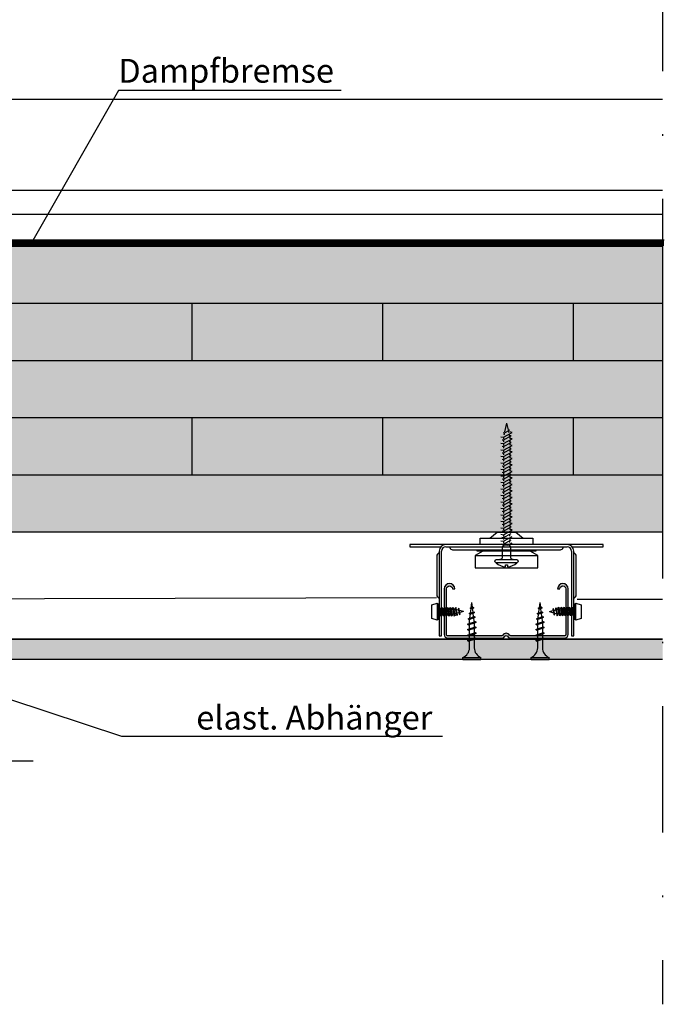
# Model space of a CAD drawing. Units: metres. Extents: x -2473 to 3918, y -3208 to 1085.
# Drawn here: x 216 to 257, y -1615 to -1553 of the extents above; entities that cross this region are included whole.
import ezdxf

# ---------------------------------------------------------------- set-up
doc = ezdxf.new("R2010")
doc.units = ezdxf.units.M
doc.header["$LTSCALE"] = 0.0125
doc.linetypes.add('Strichpunkt', pattern=[25.4, 12.7, -6.35, 0, -6.35])
doc.linetypes.add('Verdeckt', pattern=[9.524999999999999, 6.35, -3.175])
for name, color, linetype in [('Achse', 255, 'Strichpunkt'), ('Besch_Details', 7, 'Continuous'), ('Folie_Diff_Schutz', 10, 'Continuous'), ('GK_Platte', 7, 'Continuous'), ('GK_Schraffur', 7, 'Continuous'), ('KLH', 7, 'Continuous'), ('KLH_Schraff', 31, 'Continuous'), ('Profile_Trockenbau', 4, 'Continuous'), ('Wärmedämmung_hart', 7, 'Continuous'), ('Wärmedämmung_hart_Schraff', 8, 'Continuous'), ('Wärmedämmung_weich_Schraff', 8, 'Continuous')]:
    doc.layers.add(name, color=color, linetype=linetype)
doc.styles.get("Standard").update_dxf_attribs({"font": 'arial.ttf'})
doc.linetypes.add('ISOLATION', pattern='A,0.0001,-0.1,[134,ltypeshp.shx,S=0.1,R=0,X=-0.1,Y=0],-0.2,[134,ltypeshp.shx,S=0.1,R=180,X=0.1,Y=0],-0.1', length=0.4001)
doc.linetypes.add('ZICKZACK', pattern='A,0.0001,-0.2,[131,ltypeshp.shx,S=0.2,R=0,X=-0.2,Y=0],-0.4,[131,ltypeshp.shx,S=0.2,R=180,X=0.2,Y=0],-0.2', length=0.8001)

# ---------------------------------------------------------------- blocks, each defined once
blk = doc.blocks.new('Direktabhänger jusrierbar V')
at = {"layer": 'Profile_Trockenbau'}
h = blk.add_hatch(color=13, dxfattribs=at)
h.dxf.hatch_style = 1
edge = h.paths.add_edge_path()
edge.add_arc((36.66116190966413, -36.92994309065467), 1.929999999999986, 0, 180, ccw=False)
edge.add_line((38.59116190966412, -36.92994309065467), (38.59116190966385, -66.6186930906546))
edge.add_arc((37.68491190966386, -66.61869309065466), 0.9062499999999929, -90.00000000000222, 3.581135388230905e-12, ccw=False)
edge.add_line((37.68491190966382, -67.52494309065466), (2.758761345078241, -67.5249430906547))
edge.add_arc((2.758761345078229, -66.61869309065472), 0.9062499999999858, 210.0000000000003, 270.0000000000007, ccw=False)
edge.add_arc((-0.1965503453361619, -68.3249430906547), 2.506249999999996, 29.99999999999961, 150.0000000000004)
edge.add_arc((-3.151862035750592, -66.61869309065473), 0.9062500000000177, 270.000000000001, 330.00000000000165, ccw=False)
edge.add_line((-3.151862035750575, -67.52494309065474), (-38.07801260033671, -67.52494309065472))
edge.add_arc((-38.07801260033746, -66.61869309065385), 0.9062500000008669, 180.000000000044, 270.00000000004763, ccw=False)
edge.add_line((-38.98426260033833, -66.61869309065455), (-38.98426260033597, -36.92994309065465))
edge.add_arc((-37.05426260033622, -36.92994309065466), 1.929999999999751, -3.979039320256561e-13, 179.9999999999998, ccw=False)
edge.add_line((-35.12426260033646, -36.92994309065467), (-33.62426260033644, -36.92994309065467))
edge.add_arc((-37.05426260033622, -36.92994309065466), 3.429999999999772, 359.9999999999997, 539.9999999999998)
edge.add_line((-40.48426260033599, -36.92994309065465), (-40.48426260033835, -66.61869309065455))
edge.add_arc((-38.07801260033703, -66.61869309065338), 2.406250000001315, 180.0000000000277, 270.0000000000309)
edge.add_line((-38.07801260033573, -69.02494309065469), (-3.151862035750575, -69.02494309065466))
edge.add_arc((-3.151862035750563, -66.61869309065466), 2.40625, 269.9999999999997, 329.9999999999995)
edge.add_arc((-0.1965503453361677, -68.3249430906547), 1.006250000000023, 30.00000000000091, 149.9999999999991, ccw=False)
edge.add_arc((2.758761345078252, -66.61869309065469), 2.406250000000003, 209.9999999999996, 269.9999999999997)
edge.add_line((2.758761345078242, -69.02494309065469), (37.68491190966382, -69.02494309065457))
edge.add_arc((37.68491190966386, -66.61869309065466), 2.406249999999915, 269.9999999999992, 360.0000000000014)
edge.add_line((40.09116190966378, -66.6186930906546), (40.09116190966414, -36.92994309065467))
edge.add_arc((36.66116190966413, -36.92994309065467), 3.430000000000007, 0, 180)
edge.add_line((33.23116190966412, -36.92994309065467), (34.73116190966415, -36.92994309065467))
at = {"layer": 'Profile_Trockenbau', "color": 13}
for p, q in [((0.03546027568634233, 70.80937500000019), (-1.215864080090791, 65.16501558755702)), ((0.03546027568634233, 70.80937500000019), (1.020247268659142, 66.3672879365059)), ((-2.247640554235854, 64.61026847004217), (-1.378319023153917, 64.4322286944225)), ((-2.012039724311175, 61.73076274215151), (3.789210275687583, 64.81534208257847)), ((-1.378319023153917, 64.4322286944225), (-1.680726670515468, 63.06815594789485)), ((-1.378319023152675, 64.4322286944225), (1.960102359653789, 66.22717138363079)), ((1.960102359653789, 66.22717138363079), (1.0202472686579, 66.36728793650714)), ((1.1480986240111, 65.79058774071342), (1.389712611352466, 64.70073747340986)), ((3.789210275687583, 64.81534208257847), (2.082960275688825, 65.06934379501527)), ((-3.718289724311175, 61.98476445458583), (-2.012039724311175, 61.73076274215151)), ((-3.718289724311176, 57.75326445458533), (-2.012039724311176, 57.499262742151)), ((-2.89928972431192, 60.02578905586648), (-2.012039724312417, 59.84407747359081)), ((-2.012039724312417, 59.84407747359081), (2.970210275688328, 62.54281748129732)), ((-1.972566630563314, 61.75175095839407), (-2.012039724311175, 61.57369933876053)), ((-2.012039724311175, 61.57369933876053), (-2.012039724311175, 60.50638659148588)), ((-2.012039724311176, 57.499262742151), (3.789210275687583, 60.58384208257797)), ((-2.012039724312417, 59.84407747359081), (-2.012039724312417, 58.6604936723584)), ((-2.012039724312417, 55.61257747359032), (2.970210275688328, 58.31131748129683)), ((1.620005091091562, 63.66195522671921), (1.855180525735546, 62.60114739381831)), ((1.986269080376979, 62.00984513566681), (2.082960275687583, 61.57369933874564)), ((2.970210275688328, 62.54281748129732), (2.082960275688825, 62.72452906357422)), ((2.082960275687583, 61.57369933874564), (2.082960275687583, 60.83784379501354)), ((3.789210275687583, 60.58384208257797), (2.082960275688825, 60.83784379501478)), ((2.082960275688825, 58.72209379501453), (2.082960275688825, 59.67661286480489)), ((2.082960275688825, 59.67661286480489), (2.082960275688825, 58.49302906357373)), ((2.970210275688328, 58.31131748129683), (2.082960275688825, 58.49302906357373)), ((2.082960275688824, 57.83071994567867), (2.082960275688824, 56.60634379501428)), ((-3.718289724311176, 53.52176445458608), (-2.012039724311176, 53.26776274215176)), ((-2.899289724311921, 55.79428905586599), (-2.012039724312417, 55.61257747359032)), ((-2.899289724311921, 51.56278905586673), (-2.012039724311176, 51.38107747359106)), ((-2.012039724311176, 57.499262742151), (-2.012039724311176, 56.27488659148537)), ((-2.012039724311176, 53.26776274215176), (3.789210275687583, 56.35234208257872)), ((-2.012039724312417, 55.61257747359032), (-2.012039724312417, 54.4289936723579)), ((-2.012039724311176, 51.38107747359106), (2.970210275688328, 54.07981748129757)), ((-2.012039724311176, 53.26776274215176), (-2.012039724311176, 52.04338659148613)), ((-2.012039724311176, 49.03626274215127), (3.789210275687583, 52.12084208257822)), ((-2.012039724311176, 51.38107747359106), (-2.012039724311176, 50.19749367235865)), ((3.789210275687583, 56.35234208257872), (2.082960275688824, 56.60634379501552)), ((2.082960275688824, 55.44511286480564), (2.082960275688824, 54.26152906357447)), ((2.970210275688328, 54.07981748129757), (2.082960275688824, 54.26152906357447)), ((2.082960275688824, 53.59921994567942), (2.082960275688824, 52.37484379501502)), ((3.789210275687583, 52.12084208257822), (2.082960275688824, 52.37484379501502)), ((-3.718289724311176, 49.29026445458558), (-2.012039724311176, 49.03626274215127)), ((-3.718289724311176, 45.05876445458509), (-2.012039724311176, 44.80476274215077)), ((-2.899289724311921, 47.33128905586624), (-2.012039724311176, 47.14957747359057)), ((-2.012039724311176, 47.14957747359057), (2.970210275688327, 49.84831748129707)), ((-2.012039724311176, 49.03626274215127), (-2.012039724311176, 47.81188659148562)), ((-2.012039724311176, 44.80476274215077), (3.789210275687582, 47.88934208257773)), ((-2.012039724311176, 47.14957747359057), (-2.012039724311176, 45.96599367235817)), ((-2.012039724312418, 42.91807747359132), (2.970210275688327, 45.61681748129782)), ((2.082960275688824, 51.21361286480514), (2.082960275688824, 50.03002906357398)), ((2.082960275688824, 50.25909379501478), (2.082960275688824, 51.21361286480514)), ((2.970210275688327, 49.84831748129707), (2.082960275688824, 50.03002906357398)), ((2.082960275688824, 49.36771994567891), (2.082960275688824, 48.14334379501453)), ((3.789210275687582, 47.88934208257773), (2.082960275688824, 48.14334379501453)), ((2.082960275688824, 46.9821128648059), (2.082960275688824, 45.79852906357472)), ((2.970210275688327, 45.61681748129782), (2.082960275688824, 45.79852906357472)), ((2.082960275688824, 45.13621994567843), (2.082960275688824, 43.91184379501527)), ((-3.718289724311177, 40.82726445458459), (-2.012039724311177, 40.57326274215026)), ((-2.899289724311922, 43.09978905586698), (-2.012039724312418, 42.91807747359132)), ((-2.899289724311922, 38.86828905586648), (-2.012039724312418, 38.68657747359083)), ((-2.012039724311176, 44.80476274215201), (-2.012039724311177, 43.58038659148637)), ((-2.012039724311177, 40.57326274215026), (3.789210275687582, 43.65784208257723)), ((-2.012039724312418, 42.91807747359132), (-2.012039724312418, 41.73449367235766)), ((-2.012039724312418, 38.68657747359083), (2.970210275688327, 41.38531748129732)), ((-2.012039724311177, 40.57326274215151), (-2.012039724311177, 39.34888659148588)), ((-2.012039724311177, 36.34176274215102), (3.789210275688824, 39.42634208257797)), ((-2.012039724312418, 38.68657747359083), (-2.012039724312418, 37.50299367235716)), ((3.789210275687582, 43.65784208257723), (2.082960275688824, 43.91184379501404)), ((2.082960275688823, 42.7506128648054), (2.082960275688823, 41.56702906357422)), ((2.082960275688823, 41.79609379501503), (2.082960275688823, 42.7506128648054)), ((2.970210275688327, 41.38531748129732), (2.082960275688823, 41.56702906357422)), ((2.082960275688823, 40.90471994567793), (2.082960275688823, 39.68034379501478)), ((3.789210275688824, 39.42634208257797), (2.082960275690065, 39.68034379501478)), ((2.082960275688823, 38.51911286480615), (2.082960275688823, 37.33552906357497)), ((-3.718289724311177, 36.59576445458534), (-2.012039724311177, 36.34176274215102)), ((-3.718289724311177, 32.36426445458484), (-2.012039724311177, 32.11026274215052)), ((-2.899289724311922, 34.63678905586723), (-2.012039724311177, 34.45507747359157)), ((-2.012039724311177, 34.45507747359157), (2.970210275688327, 37.15381748129806)), ((-2.012039724311177, 36.34176274215226), (-2.012039724311177, 35.11738659148662)), ((-2.012039724311177, 32.11026274215052), (3.789210275688823, 35.19484208257748)), ((-2.012039724311177, 34.45507747359157), (-2.012039724311177, 33.27149367235791)), ((-2.012039724311177, 30.22357747359107), (2.970210275688326, 32.92231748129757)), ((-2.012039724311177, 32.11026274215176), (-2.012039724311177, 30.88588659148612)), ((2.970210275688327, 37.15381748129806), (2.082960275688823, 37.33552906357497)), ((2.082960275688823, 36.67321994567868), (2.082960275688823, 35.44884379501552)), ((3.789210275688823, 35.19484208257748), (2.082960275690064, 35.44884379501428)), ((2.082960275688823, 33.33309379501527), (2.082960275688823, 34.28761286480565)), ((2.082960275688823, 34.28761286480565), (2.082960275688823, 33.10402906357447)), ((2.970210275688326, 32.92231748129757), (2.082960275688823, 33.10402906357447)), ((2.082960275688823, 32.44171994567817), (2.082960275688823, 31.21734379501503)), ((-3.718289724313661, 28.13276445458434), (-2.01203972431366, 27.87876274215002)), ((-2.899289724311922, 30.40528905586674), (-2.012039724311177, 30.22357747359107)), ((-2.899289724314405, 26.173789055865), (-2.01203972431366, 25.99207747358934)), ((-2.01203972431366, 27.87876274215002), (3.789210275685098, 30.96334208257698)), ((-2.012039724311177, 30.22357747359107), (-2.012039724311177, 29.03999367235742)), ((-2.01203972431366, 25.99207747358934), (2.970210275685843, 28.69081748129583)), ((-2.01203972431366, 27.87876274215002), (-2.01203972431366, 26.65438659148439)), ((-2.01203972431366, 23.64726274214953), (3.789210275685098, 26.73184208257649)), ((-2.01203972431366, 25.99207747358934), (-2.01203972431366, 24.80849367235692)), ((3.789210275685098, 30.96334208257698), (2.08296027568634, 31.21734379501379)), ((2.08296027568634, 30.05611286480391), (2.082960275686339, 28.87252906357273)), ((2.970210275685843, 28.69081748129583), (2.082960275686339, 28.87252906357273)), ((2.082960275686339, 28.21021994567768), (2.082960275686339, 26.98584379501329)), ((3.789210275685098, 26.73184208257649), (2.082960275686339, 26.98584379501329)), ((2.082960275686339, 25.82461286480341), (2.082960275686339, 24.64102906357224)), ((2.082960275686339, 24.87009379501304), (2.082960275686339, 25.82461286480341)), ((-3.718289724313661, 23.90126445458384), (-2.01203972431366, 23.64726274214953)), ((-3.718289724313661, 19.66976445458459), (-2.012039724313661, 19.41576274215027)), ((-2.899289724314406, 21.9422890558645), (-2.012039724313661, 21.76057747358884)), ((-2.012039724313661, 21.76057747358884), (2.970210275685843, 24.45931748129533)), ((-2.01203972431366, 23.64726274214953), (-2.01203972431366, 22.42288659148389)), ((-2.012039724313661, 19.41576274215027), (3.78921027568634, 22.50034208257723)), ((-2.012039724313661, 21.76057747358884), (-2.012039724313661, 20.57699367235642)), ((-2.012039724313661, 17.52907747358958), (2.970210275685842, 20.22781748129608)), ((-2.012039724313661, 19.41576274215027), (-2.012039724313661, 18.19138659148463)), ((2.970210275685843, 24.45931748129533), (2.082960275686339, 24.64102906357224)), ((2.082960275686339, 23.97871994567719), (2.082960275686339, 22.75434379501279)), ((3.78921027568634, 22.50034208257723), (2.082960275687581, 22.75434379501403)), ((2.082960275686339, 21.59311286480416), (2.082960275686339, 20.40952906357299)), ((2.970210275685842, 20.22781748129608), (2.082960275686339, 20.40952906357299)), ((2.082960275686339, 19.74721994567793), (2.082960275686339, 18.52284379501354)), ((-3.718289724313661, 15.43826445458409), (-2.012039724313661, 15.18426274214977)), ((-2.899289724314406, 17.71078905586524), (-2.012039724313661, 17.52907747358958)), ((-2.899289724314406, 13.47928905586475), (-2.012039724313661, 13.29757747358909)), ((-2.012039724313661, 15.18426274214977), (3.789210275686339, 18.26884208257674)), ((-2.012039724313661, 17.52907747358958), (-2.012039724313661, 16.34549367235717)), ((-2.012039724313661, 13.29757747358909), (2.970210275685842, 15.99631748129558)), ((-2.012039724313661, 15.18426274214977), (-2.012039724313661, 13.95988659148414)), ((-2.012039724313661, 10.95276274214928), (3.789210275686339, 14.03734208257624)), ((-2.012039724313661, 13.29757747358909), (-2.012039724313661, 12.11399367235667)), ((3.789210275686339, 18.26884208257674), (2.082960275687581, 18.52284379501354)), ((2.082960275686339, 16.40709379501329), (2.082960275686339, 17.36161286480366)), ((2.082960275686339, 17.36161286480366), (2.082960275686339, 16.17802906357248)), ((2.970210275685842, 15.99631748129558), (2.082960275686339, 16.17802906357248)), ((2.082960275686339, 15.51571994567744), (2.082960275686339, 14.29134379501304)), ((3.789210275686339, 14.03734208257624), (2.08296027568758, 14.29134379501304)), ((2.082960275686339, 13.13011286480441), (2.082960275686339, 11.94652906357323)), ((-3.718289724313661, 11.2067644545836), (-2.012039724313661, 10.95276274214928)), ((-3.718289724313662, 6.975264454583098), (-2.012039724313662, 6.721262742148781)), ((-2.899289724314406, 9.247789055865493), (-2.012039724313661, 9.066077473589832)), ((-2.012039724313661, 9.066077473589832), (2.970210275685842, 11.76481748129633)), ((-2.012039724313661, 10.95276274215052), (-2.012039724313661, 9.728386591484885)), ((-2.012039724313662, 6.721262742148781), (3.789210275686339, 9.805842082575744)), ((-2.012039724313661, 9.066077473589832), (-2.012039724313661, 7.882493672356173)), ((-2.012039724313662, 4.834577473589334), (2.970210275685842, 7.533317481295832)), ((-2.012039724313662, 6.721262742150021), (-2.012039724313662, 5.496886591484387)), ((2.970210275685842, 11.76481748129633), (2.082960275686339, 11.94652906357323)), ((2.082960275686339, 11.28421994567694), (2.082960275686339, 10.05984379501379)), ((3.789210275686339, 9.805842082575744), (2.08296027568758, 10.05984379501254)), ((2.082960275686339, 7.944093795013536), (2.082960275686339, 8.898612864803908)), ((2.082960275686339, 8.898612864803908), (2.082960275686339, 7.715029063572736)), ((2.970210275685842, 7.533317481295832), (2.082960275686339, 7.715029063572736)), ((2.082960275686338, 7.05271994567644), (2.082960275686338, 5.828343795013289)), ((-10.92000000000045, -4.094999999999998), (-6.142500000000455, 1.77635683940025e-15)), ((-6.142500000000455, 1.77635683940025e-15), (6.142499999999545, 1.77635683940025e-15)), ((-3.718289724313662, 2.743764454583843), (-2.012039724313662, 2.489762742149523)), ((-2.899289724314407, 5.016289055864995), (-2.012039724313662, 4.834577473589334)), ((-2.899289724313165, 0.7847890558657404), (-2.012039724313662, 0.6030774735900799)), ((-2.012039724313662, 2.489762742149523), (3.789210275686338, 5.574342082576486)), ((-2.012039724313662, 4.834577473589334), (-2.012039724313662, 3.650993672355678)), ((-2.012039724313662, 0.6030774735900799), (2.970210275685842, 3.301817481296577)), ((-2.012039724313662, 2.489762742150766), (-2.012039724313662, 1.265386591485132)), ((-2.012039724313662, 0.6030774735900799), (-2.012039724313662, 1.953992523340276e-13)), ((1.263691632206488, 1.953992523340276e-13), (3.789210275686338, 1.342842082575991)), ((3.789210275686338, 5.574342082576486), (2.08296027568758, 5.828343795013289)), ((2.082960275686338, 4.667112864804654), (2.082960275686338, 3.483529063573478)), ((2.970210275685842, 3.301817481296577), (2.082960275686338, 3.483529063573478)), ((2.082960275686338, 2.821219945677186), (2.082960275686338, 1.596843795014035)), ((3.789210275686338, 1.342842082575991), (2.08296027568758, 1.596843795012791)), ((2.082960275686338, 0.4356128648041562), (2.082960275686338, 1.953992523340276e-13)), ((2.082960275686338, 1.953992523340276e-13), (2.082960275686338, 0.4356128648041562)), ((6.142499999999545, 1.77635683940025e-15), (10.91999999999955, -4.094999999999998)), ((-17.06250000000045, -8.189999999999998), (-17.06250000000045, -4.094999999999998)), ((-17.06250000000045, -4.094999999999998), (17.06249999999892, -4.094999999999998)), ((-3.753749999997971, -1.487735545415411), (-2.047499999997971, -1.741737257849731)), ((-3.753749999997971, -5.719235545415907), (-2.047499999997971, -5.973237257850228)), ((-2.934749999999957, -3.446710944135997), (-2.047499999997971, -3.628422526410416)), ((-2.047499999997971, -1.741737257849731), (0.8531250000020293, -0.1994475876374899)), ((-2.047499999997971, -3.628422526410416), (2.934749999999049, -0.9296825187051603)), ((-2.047499999997971, -1.741737257849731), (-2.047499999997971, -2.966113408516607)), ((-2.047499999997971, -5.973237257850228), (3.753750000002029, -2.888657917423265)), ((-2.047499999997971, -3.628422526410416), (-2.047499999997971, -4.812006327642834)), ((-2.047499999997971, -7.859922526410914), (2.934749999999049, -5.161182518705658)), ((-2.047499999997971, -5.973237257850228), (-2.047499999997971, -7.197613408517103)), ((2.047500000002029, -1.410280054322069), (2.047500000002029, -2.634656204986461)), ((2.047500000002029, -3.795887135196338), (2.047500000002029, -4.979470936428756)), ((2.047500000002029, -5.641780054325048), (2.047500000002029, -6.866156204986959)), ((17.06249999999892, -4.094999999999998), (17.06249999999955, -8.189999999999998)), ((-39.41334350363765, -8.189999999999998), (-62.79000000000045, -8.189999999999998)), ((-62.79000000000045, -8.189999999999998), (-62.79000000000045, -9.555000000000309)), ((-62.79000000000045, -9.555000000000309), (-42.54095141544492, -9.554999999999998)), ((-43.67896850363765, -12.455625), (-43.67896850363765, -67.57177414945862)), ((-42.31396850363765, -67.57177414945862), (-42.31396850363765, -12.455625)), ((39.41334350363674, -8.189999999999998), (-39.41334350363765, -8.189999999999998)), ((-39.41334350363765, -9.554999999999998), (39.41334350363674, -9.554999999999998)), ((-34.80750000000076, -11.6025), (34.80749999999986, -11.6025)), ((-15.29305328720232, -12.455625), (-20.47500000000046, -15.18562500000031)), ((-19.11000000000045, -12.455625), (-19.11000000000045, -11.6025)), ((-19.11000000000045, -12.455625), (-19.11000000000045, -11.6025)), ((19.10999999999954, -12.455625), (-19.11000000000045, -12.455625)), ((19.10999999999954, -12.455625), (-19.11000000000045, -12.455625)), ((-2.934749999999958, -7.678210944136493), (-2.047499999997971, -7.859922526410914)), ((-2.047499999997971, -7.859922526410914), (-2.047499999997971, -8.633625000000796)), ((-2.047500000000455, -8.189999999999998), (-2.047500000000455, -9.554999999999998)), ((2.047500000002028, -8.027387135194353), (2.047500000002028, -8.633625000000796)), ((2.047499999999545, -8.189999999999998), (2.047499999999545, -9.554999999999998)), ((20.47499999999955, -15.185625), (15.29305328720141, -12.455625)), ((19.10999999999954, -11.6025), (19.10999999999954, -12.455625)), ((19.10999999999954, -11.6025), (19.10999999999954, -12.455625)), ((62.78999999999986, -8.189999999999998), (39.41334350363674, -8.189999999999998)), ((42.31396850363674, -12.455625), (42.31396850363674, -67.57177414945862)), ((42.54095141544401, -9.554999999999998), (62.78999999999986, -9.554999999999998)), ((43.67896850363674, -67.57177414945862), (43.67896850363674, -12.455625)), ((62.78999999999986, -9.554999999999998), (62.78999999999986, -8.189999999999998)), ((-45.38521850363765, -16.01963764131377), (-45.38521850363765, -40.63751291975554)), ((-20.47500000000046, -15.185625), (20.47499999999955, -15.185625)), ((-20.47500000000046, -15.18562500000031), (-20.47500000000046, -23.375625)), ((20.47499999999955, -23.375625), (20.47499999999955, -15.185625)), ((45.38521850363674, -40.63751291975554), (45.38521850363674, -16.01963764131377)), ((-20.47500000000046, -23.375625), (20.47499999999955, -23.375625)), ((-45.04396850362685, -46.31431809065518), (-45.04396850362685, -57.23431809065518)), ((-44.36146850362685, -50.23869445565502), (-43.81534155862689, -50.23869445565502)), ((-43.50601754362683, -49.04431945565502), (-42.80794425862688, -54.62889345065537)), ((-43.15891032862687, -50.23869445565502), (-42.0408429236268, -50.23869445565502)), ((-41.73151754362683, -49.04431945565502), (-41.03344425862689, -54.62889345065537)), ((-41.38441169362677, -50.23869445565502), (-40.26634292362686, -50.23869445565502)), ((-39.95701754362683, -49.04431945565502), (-39.25894425862688, -54.62889345065537)), ((-39.60991305862684, -50.23869445565502), (-38.49184428862691, -50.23869445565502)), ((-38.18251754362683, -49.04431945565502), (-37.48444425862688, -54.62889345065537)), ((-37.8354130586269, -50.23869445565502), (-36.71734565362682, -50.23869445565502)), ((-36.40801754362683, -49.04431945565502), (-35.70994425862688, -54.62889345065537)), ((-36.0609144236268, -50.23869445565502), (-34.94284565362688, -50.23869445565502)), ((-34.63351754362682, -49.04431945565502), (-33.93544425862689, -54.62889345065537)), ((-34.28641578862686, -50.23869445565502), (-33.44146850362685, -50.23869445565502)), ((-33.15149745862681, -50.32024911065535), (-33.44146986862685, -50.23869445565502)), ((-32.84839374862686, -49.1293357506553), (-32.20960377862684, -54.23964049565537)), ((-31.26752309362688, -50.85011617565508), (-32.45457077362692, -50.51625901565504)), ((-31.00923642862692, -49.64659704065505), (-30.49537125862682, -53.75751294065521)), ((-27.98146986862685, -51.77431809065518), (-30.57059640862684, -51.04612744565524)), ((-23.67954634497513, -49.60460284585136), (-21.22865881497527, -49.2513913508513)), ((-23.67954361497482, -49.60460694085135), (-23.24956588497507, -50.03458467085142)), ((-23.67954224997498, -49.60460557585135), (-23.24956724997491, -49.35635848585133)), ((-23.37898062446132, -52.61282897173109), (-23.04823698940696, -49.9668798912905)), ((-23.24956997997521, -50.03457648085129), (-21.65863790997487, -49.49963844085131)), ((-23.24956724997491, -49.35636804085131), (-21.6586269899749, -48.82142863585135)), ((-22.95974159834617, -49.25891676280269), (-22.5225157827922, -45.76111023836334)), ((-22.12055972892781, -48.97674937965192), (-22.5225157827922, -45.76111023836334)), ((-21.73513950738334, -52.06010224454154), (-22.03920311476801, -49.62760041269351)), ((-21.22866290997511, -49.25140500085142), (-21.65864063997518, -48.82142727085135)), ((-21.22865608497497, -49.25138725585131), (-21.65863244997488, -49.49963434585133)), ((20.68294682999558, -49.60459554565674), (23.13383435999544, -49.25138405065668)), ((20.68294955999589, -49.60459964065672), (21.11292728999564, -50.03457737065679)), ((20.68295092499573, -49.60459827565673), (21.1129259249958, -49.35635118565671)), ((20.98351255050939, -52.61282167153647), (21.31425618556375, -49.96687259109587)), ((21.1129231949955, -50.03456918065666), (22.70385526499584, -49.49963114065669)), ((21.1129259249958, -49.35636074065668), (22.70386618499581, -48.82142133565672)), ((21.40275157662454, -49.25890946260807), (21.83997739217851, -45.76110293816871)), ((22.2419334460429, -48.9767420794573), (21.83997739217851, -45.76110293816871)), ((22.62735366758736, -52.06009494434691), (22.3232900602027, -49.62759311249889)), ((23.1338302649956, -49.2513977006568), (22.70385253499553, -48.82141997065673)), ((23.13383708999574, -49.25137995565668), (22.70386072499582, -49.4996270456567)), ((27.98146986864528, -51.77431809065518), (30.28622049864522, -51.12610825565535)), ((31.00923642864535, -53.9020391406553), (30.49537125864525, -49.79112324065514)), ((30.90659934864533, -50.95162576565516), (31.96326768864524, -50.65443796565533)), ((32.84839374864529, -54.41930043065506), (32.20960377864527, -49.30899568565499)), ((32.58364653864535, -50.47995684065529), (33.44147472198663, -50.23869309065518)), ((33.65186823864526, -50.23869309065518), (33.44147472198663, -50.23869309065518)), ((34.63351754364525, -54.50431672565534), (33.93544425864532, -48.91974273065499)), ((35.42636687364536, -50.23869309065518), (34.30829673864529, -50.23869309065518)), ((36.40801754364526, -54.50431672565534), (35.70994425864532, -48.91974273065499)), ((37.2008655086453, -50.23869309065518), (36.08279810364522, -50.23869309065518)), ((38.18251754364526, -54.50431672565534), (37.48444425864531, -48.91974273065499)), ((38.97536414364524, -50.23869309065518), (37.85729673864532, -50.23869309065518)), ((39.95701754364526, -54.50431672565534), (39.25894425864531, -48.91974273065499)), ((40.74986414364534, -50.23869309065518), (39.63179537364526, -50.23869309065518)), ((41.73151754364526, -54.50431672565534), (41.03344425864532, -48.91974273065499)), ((42.52436277864528, -50.23869309065518), (41.40629400864536, -50.23869309065518)), ((43.50601754364526, -54.50431672565534), (42.80794425864531, -48.91974273065499)), ((44.36146850364528, -50.23869309065518), (43.1807926436453, -50.23869309065518)), ((45.04396850364528, -57.23431809065518), (45.04396850364528, -46.31431809065518)), ((-44.36146850362685, -53.30994309065518), (-43.18079264362687, -53.30994309065518)), ((-42.52436277862684, -53.30994309065518), (-41.40629400862693, -53.30994309065518)), ((-40.74986414362691, -53.30994309065518), (-39.63179537362683, -53.30994309065518)), ((-38.97536414362681, -53.30994309065518), (-37.85729673862689, -53.30994309065518)), ((-37.20086550862687, -53.30994309065518), (-36.08279810362679, -53.30994309065518)), ((-35.42636687362693, -53.30994309065518), (-34.30829673862686, -53.30994309065518)), ((-33.65186823862683, -53.30994309065518), (-33.4414747219682, -53.30994309065518)), ((-32.58364653862692, -53.06867934065507), (-33.4414747219682, -53.30994309065518)), ((-30.9065993486269, -52.5970104156552), (-31.96326768862681, -52.89419821565502)), ((-27.98146986862685, -51.77431809065518), (-30.28622049862679, -52.422527925655)), ((-24.96344350497505, -56.4622249808514), (-20.27098027497481, -55.35530280085143)), ((-24.96344350497505, -56.46221542585143), (-24.53346850497498, -56.2139697008514)), ((-24.96344350497505, -56.46221133085143), (-24.53346577497498, -56.89218906085134)), ((-24.53346850497498, -56.89219315585133), (-20.70096346497518, -55.6035457958513)), ((-24.53346577497498, -56.21398471585137), (-20.70095117997505, -54.92533462585133)), ((-24.32149901997523, -53.0334132308513), (-23.89152128997485, -53.46339232585137)), ((-24.32149628997493, -53.03341732585129), (-20.77658309997498, -52.31234788585137)), ((-24.32149355997525, -53.03341186585131), (-23.89151992497501, -52.78516477585129)), ((-24.05814001497488, -58.04610409585139), (-23.88671810441455, -56.67472881136577)), ((-23.89152128997485, -52.78516614085144), (-21.20655809997505, -51.8823715208513)), ((-23.89151719497502, -53.46339505585136), (-21.20655809997505, -52.56060043585138)), ((-23.7982226968242, -55.96676555064138), (-23.46747898036596, -53.32081581896973)), ((-21.34971662090164, -55.14347642886747), (-21.65378017200535, -52.71097504726579)), ((-20.9868845549749, -58.04612457085133), (-21.26835993290716, -55.79432805258486)), ((-20.77658992497511, -52.31235607585135), (-21.20656901997502, -51.88237834585128)), ((-20.77657900497483, -52.31234106085139), (-21.20655536997506, -52.56058678585141)), ((-20.27098436997496, -55.3552918808513), (-20.70096073497487, -54.92531688085138)), ((-20.27097344997499, -55.35530280085143), (-20.70094844997506, -55.60354989085129)), ((19.39904966999566, -56.46221768065678), (24.09151289999589, -55.3552955006568)), ((19.39904966999566, -56.4622081256568), (19.82902466999573, -56.21396240065678)), ((19.39904966999566, -56.46220403065681), (19.82902739999573, -56.89218176065672)), ((19.82902466999573, -56.89218585565671), (23.66152970999553, -55.60353849565668)), ((19.82902739999573, -56.21397741565674), (23.66154199499566, -54.92532732565671)), ((20.04099415499548, -53.03340593065668), (20.47097188499585, -53.46338502565674)), ((20.04099688499578, -53.03341002565666), (23.58591007499573, -52.31234058565674)), ((20.04099961499546, -53.03340456565668), (20.47097324999569, -52.78515747565666)), ((20.30435315999583, -58.04609679565677), (20.47577507055616, -56.67472151117114)), ((20.47097188499585, -52.78515884065682), (23.15593507499566, -51.88236422065668)), ((20.47097597999569, -53.46338775565674), (23.15593507499566, -52.56059313565675)), ((20.56427047814651, -55.96675825044676), (20.89501419460475, -53.32080851877511)), ((23.01277655406907, -55.14346912867285), (22.70871300296536, -52.71096774707117)), ((23.37560861999581, -58.04611727065671), (23.09413324206355, -55.79432075239023)), ((23.5859032499956, -52.31234877565673), (23.15592415499568, -51.88237104565665)), ((23.58591416999588, -52.31233376065676), (23.15593780499565, -52.56057948565679)), ((24.09150880499575, -55.35528458065667), (23.66153243999583, -54.92530958065676)), ((24.09151972499572, -55.3552955006568), (23.66154472499565, -55.60354259065667)), ((27.98146986864528, -51.77431809065518), (30.57059640864527, -52.50250873565512)), ((31.26752309364532, -52.69852000565527), (32.45457077364535, -53.03237716565531)), ((33.15149745864524, -53.228387070655), (33.44146986864528, -53.30994172565534)), ((34.28641578864529, -53.30994172565534), (33.44146850364528, -53.30994172565534)), ((36.06091442364523, -53.30994172565534), (34.94284565364531, -53.30994172565534)), ((37.83541305864533, -53.30994172565534), (36.71734565364525, -53.30994172565534)), ((39.60991305864527, -53.30994172565534), (38.49184428864535, -53.30994172565534)), ((41.38441169364521, -53.30994172565534), (40.26634292364529, -53.30994172565534)), ((43.15891032864531, -53.30994172565534), (42.04084292364523, -53.30994172565534)), ((44.36146850364528, -53.30994172565534), (43.81534155864532, -53.30994172565534)), ((-25.25251364997504, -59.96302273585131), (-24.82253728497513, -59.71477701085129)), ((-25.25251364997504, -59.96302000585132), (-24.82253864997497, -60.39299637085139)), ((-25.25251364997504, -63.51199270585129), (-19.79251364997504, -62.14699407085129)), ((-25.25251364997504, -63.51199407085129), (-24.82253864997497, -63.26374834585143)), ((-25.25251364997504, -63.51199270585129), (-24.82253864997497, -63.94196770585137)), ((-25.2525095549749, -59.96303775085143), (-19.7925095549749, -58.59803911585142)), ((-24.82254001497512, -63.94196770585137), (-20.22249001497496, -62.39524116085131)), ((-24.82253864997497, -59.71477701085129), (-20.22249001497496, -58.16805046585138)), ((-24.82253864997497, -63.26374834585143), (-20.22249001497496, -61.71702180085136)), ((-24.82253591997497, -60.39300592585136), (-20.22248728497496, -58.8462793808513)), ((-24.0581372849752, -59.45775366694934), (-24.0581372849752, -58.04606997085132)), ((-24.0581372849752, -63.00672500194945), (-24.0581372849752, -60.13595876742232)), ((-24.0581372849752, -66.55572363694935), (-24.0581372849752, -63.6849439792481)), ((-20.98688864997504, -58.04609181085142), (-20.98688864997504, -58.42507289181457)), ((-20.98688864997504, -59.10327738737131), (-20.98688864997504, -61.97404422681457)), ((-20.98688864997504, -62.65226351054672), (-20.98688864997504, -65.52304286181457)), ((-19.79251501497488, -58.5980241008513), (-20.22249137997511, -58.16804910085139)), ((-19.79251501497488, -58.59802137085131), (-20.22249137997511, -58.84626846085133)), ((-19.79251501497488, -62.14699680085144), (-20.22249137997511, -61.71702043585137)), ((-19.79251501497488, -62.14699407085129), (-20.22249001497496, -62.39523979585131)), ((19.10997952499567, -59.96301543565669), (19.53995588999558, -59.71476971065667)), ((19.10997952499567, -59.96301270565669), (19.53995452499574, -60.39298907065677)), ((19.10997952499567, -63.51198540565667), (24.56997952499567, -62.14698677065667)), ((19.10997952499567, -63.51198677065666), (19.53995452499574, -63.2637410456568)), ((19.10997952499567, -63.51198540565667), (19.53995452499574, -63.94196040565674)), ((19.10998361999581, -59.9630304506568), (24.56998361999581, -58.5980318156568)), ((19.53995315999559, -63.94196040565674), (24.14000315999575, -62.39523386065668)), ((19.53995452499574, -59.71476971065667), (24.14000315999575, -58.16804316565675)), ((19.53995452499574, -63.2637410456568), (24.14000315999575, -61.71701450065673)), ((19.53995725499573, -60.39299862565674), (24.14000588999575, -58.84627208065668)), ((20.30435588999551, -59.45774636675471), (20.30435588999551, -58.0460626706567)), ((20.30435588999551, -63.00671770175482), (20.30435588999551, -60.1359514672277)), ((20.30435588999551, -66.55571633675473), (20.30435588999551, -63.68493667905348)), ((23.37560452499567, -58.0460845106568), (23.37560452499567, -58.42506559161994)), ((23.37560452499567, -59.10327008717668), (23.37560452499567, -61.97403692661995)), ((23.37560452499567, -62.65225621035209), (23.37560452499567, -65.52303556161995)), ((24.56997815999583, -58.59801680065668), (24.1400017949956, -58.16804180065677)), ((24.56997815999583, -58.59801407065669), (24.1400017949956, -58.84626116065671)), ((24.56997815999583, -62.14698950065682), (24.1400017949956, -61.71701313565674)), ((24.56997815999583, -62.14698677065667), (24.14000315999575, -62.39523249565669)), ((-43.67896850363765, -67.57177414945862), (-42.31396850363765, -67.57177414945862)), ((-25.25251364997504, -67.06099134085133), (-19.79251501497488, -65.69599270585132)), ((-25.25251364997504, -67.06099270585132), (-24.82253864997497, -66.8127469808513)), ((-25.25251364997504, -67.06099134085133), (-24.82253864997497, -67.4909663408514)), ((-25.25251364997504, -70.60998997585136), (-19.79251501497488, -69.24499270585136)), ((-25.25251364997504, -70.60999270585135), (-24.82253864997497, -70.36174698085134)), ((-24.82253864997497, -66.8127469808513), (-20.22249001497496, -65.2660204358514)), ((-24.82253864997497, -67.4909663408514), (-20.22249137997511, -65.94423979585135)), ((-24.82253864997497, -71.03996634085144), (-20.22249001497496, -69.49323843085138)), ((-24.0581372849752, -70.10472227194938), (-24.0581372849752, -67.23394292068132)), ((-20.98688864997504, -66.20126183911276), (-20.98688864997504, -69.0720414968146)), ((-20.98688864997504, -69.75026108363917), (-20.98688864997504, -75.38748997585137)), ((-19.79251501497488, -65.69599407085131), (-20.22249137997511, -65.2660190708514)), ((-19.79251501497488, -69.24499407085135), (-20.22249137997511, -68.81501770585143)), ((-19.79251501497488, -69.24499134085136), (-20.22249137997511, -69.49323843085138)), ((-19.79251364997504, -65.69599270585132), (-20.22249001497496, -65.94423979585135)), ((19.10997952499567, -67.0609840406567), (24.56997815999583, -65.6959854056567)), ((19.10997952499567, -67.0609854056567), (19.53995452499574, -66.81273968065668)), ((19.10997952499567, -67.0609840406567), (19.53995452499574, -67.49095904065678)), ((19.10997952499567, -70.60998267565674), (24.56997815999583, -69.24498540565673)), ((19.10997952499567, -70.60998540565673), (19.53995452499574, -70.36173968065671)), ((19.53995452499574, -66.81273968065668), (24.14000315999575, -65.26601313565678)), ((19.53995452499574, -67.49095904065678), (24.1400017949956, -65.94423249565672)), ((19.53995452499574, -71.03995904065681), (24.14000315999575, -69.49323113065675)), ((20.30435588999551, -70.10471497175476), (20.30435588999551, -67.23393562048669)), ((23.37560452499567, -66.20125453891814), (23.37560452499567, -69.07203419661998)), ((23.37560452499567, -69.75025378344455), (23.37560452499567, -75.38748267565674)), ((24.56997815999583, -65.69598677065669), (24.1400017949956, -65.26601177065677)), ((24.56997815999583, -69.24498677065672), (24.1400017949956, -68.8150104056568)), ((24.56997815999583, -69.24498404065673), (24.1400017949956, -69.49323113065675)), ((24.56997952499567, -65.6959854056567), (24.14000315999575, -65.94423249565672)), ((42.31396850363674, -67.57177414945862), (43.67896850363674, -67.57177414945862)), ((-25.25251364997504, -70.60999134085135), (-24.82253864997497, -71.03996634085144)), ((-24.0581372849752, -75.38748997585137), (-24.0581372849752, -70.78294277012405)), ((19.10997952499567, -70.60998404065673), (19.53995452499574, -71.03995904065681)), ((20.30435588999551, -75.38748267565674), (20.30435588999551, -70.78293546992943)), ((-28.32376364997504, -82.89498997585136), (-28.32376364997504, -81.52998997585136)), ((-28.32376364997504, -81.52998997585136), (-16.72126364997504, -81.52998997585136)), ((-28.32376364997504, -82.89498997585136), (-16.72126364997504, -82.89498997585136)), ((-16.72126364997504, -82.89498997585136), (-16.72126364997504, -81.52998997585136)), ((16.03872952499567, -82.89498267565673), (16.03872952499567, -81.52998267565674)), ((16.03872952499567, -81.52998267565674), (27.64122952499567, -81.52998267565674)), ((16.03872952499567, -82.89498267565673), (27.64122952499567, -82.89498267565673)), ((27.64122952499567, -82.89498267565673), (27.64122952499567, -81.52998267565674))]:
    blk.add_line(p, q, dxfattribs=at)
for points in [[(4.231500000000042, -17.9156249999998, -0.414213562373095), (2.730000000002028, -16.41412499999931), (2.730000000002029, -9.725624999999804), (2.047500000002028, -8.633624999998313), (-2.047499999997971, -8.633625000000796), (-2.729999999997971, -9.725624999999804), (-2.729999999997972, -16.41412499999931, -0.414213562373095), (-4.231500000000952, -17.9156249999998)], [(-6.62024999999971, -19.9631249999998, 0.1808054905749074), (-0.6825000000004551, -22.69312499997249), (-0.682500000000455, -21.43033424706006), (0.682499999999545, -21.43033424706006), (0.6824999999995449, -22.6931249999998, 0.1808054905745115), (6.620249999970246, -19.96312499997125)], [(-28.32375214385251, -81.52998572117465, 0.3041913436812496), (-24.05813832031096, -75.38747564514892)], [(16.0387410311182, -81.52997842098003, 0.3041913436812496), (20.30435485465975, -75.3874683449543)]]:
    blk.add_lwpolyline(points, format="xyb", dxfattribs=at)
for points in [[(0.9073324033691011, -8.633624999998313), (3.753750000002029, -7.120157917423761)], [(-24.82253864997497, -70.36174561585133), (-20.22249001497496, -68.81501907085143)], [(19.53995452499574, -70.36173831565671), (24.14000315999575, -68.81501177065681)]]:
    blk.add_lwpolyline(points, dxfattribs=at)
for points in [[(-6.620250000000952, -19.9631249999998, -0.9999999999999999), (-6.620250000000952, -17.9156249999998), (6.620250000000042, -17.9156249999998, -0.9999999999999999), (6.620250000000042, -19.9631249999998)], [(34.73116190966415, -36.92994309065467, -1), (38.59116190966412, -36.92994309065467), (38.59116190966385, -66.6186930906546, -0.4142135623731262), (37.68491190966382, -67.52494309065466), (2.75876134507824, -67.5249430906547, -0.2679491924311215), (1.973925822898592, -67.07181809065472, 0.5773502691896297), (-2.367026513570916, -67.07181809065472, -0.2679491924311239), (-3.151862035750575, -67.52494309065474), (-38.07801260033671, -67.52494309065472, -0.4142135623731125), (-38.98426260033833, -66.61869309065455), (-38.98426260033597, -36.92994309065465, -1), (-35.12426260033646, -36.92994309065467), (-33.62426260033644, -36.92994309065467, 1), (-40.48426260033599, -36.92994309065465), (-40.48426260033835, -66.61869309065455, 0.4142135623731109), (-38.07801260033573, -69.02494309065469), (-3.151862035750575, -69.02494309065466, 0.2679491924311229), (-1.067988407894271, -67.82181809065467, -0.5773502691896167), (0.6748877172219352, -67.82181809065467, 0.267949192431123), (2.758761345078242, -69.02494309065469), (37.68491190966382, -69.02494309065457, 0.4142135623731058), (40.09116190966378, -66.6186930906546), (40.09116190966414, -36.92994309065467, 1), (33.23116190966412, -36.92994309065467)]]:
    blk.add_lwpolyline(points, format="xyb", close=True, dxfattribs=at)
for points in [[(-45.04396850362685, -57.23431672565534), (-48.45646850362685, -56.21056809065518), (-48.45646850362685, -47.33806809065518), (-45.04396850362685, -46.31431809065518), (-44.36146850362685, -46.65556809065518), (-44.36146850362685, -56.89306809065518), (-45.04396850362685, -57.23431809065518)], [(-43.31131585586648, -49.50103898198222), (-42.32935620110545, -54.25378300665532), (-42.80794562362688, -54.62889481565521), (-43.00264922362692, -54.172171275655), (-43.98460862634355, -49.41942983589247), (-43.50601900293417, -49.04431923443605)], [(-41.53681585586648, -49.50103898198222), (-40.55485620110545, -54.25378300665532), (-41.03344562362688, -54.62889481565521), (-41.22814922362692, -54.172171275655), (-42.21010862634355, -49.41942983589247), (-41.73151900293417, -49.04431923443605)], [(-39.76231585586648, -49.50103898198222), (-38.78035620110546, -54.25378300665532), (-39.25894562362689, -54.62889481565521), (-39.45364922362692, -54.172171275655), (-40.43560862634355, -49.41942983589247), (-39.95701900293417, -49.04431923443605)], [(-37.98781585586648, -49.50103898198222), (-37.00585620110545, -54.25378300665532), (-37.48444562362688, -54.62889481565521), (-37.67914922362692, -54.172171275655), (-38.66110862634355, -49.41942983589247), (-38.18251900293417, -49.04431923443605)], [(-36.21331585586648, -49.50103898198222), (-35.23135620110546, -54.25378300665532), (-35.70994562362688, -54.62889481565521), (-35.90464922362692, -54.172171275655), (-36.88660862634355, -49.41942983589247), (-36.40801900293418, -49.04431923443605)], [(-34.43881585586648, -49.50103898198222), (-33.45685620110545, -54.25378300665532), (-33.93544562362688, -54.62889481565521), (-34.13014922362692, -54.172171275655), (-35.11210862634356, -49.41942983589247), (-34.63351900293417, -49.04431923443605)], [(-32.20960607490937, -54.23963558110843), (-31.75835948638592, -53.88595467889223), (-32.64023678994856, -49.61761338373828), (-32.84839344703322, -49.12933414927045), (-33.32101656591023, -49.49976926041747), (-32.46595888731812, -53.63829854751427)], [(-30.49537126107522, -53.75751246298035), (-30.0779871563848, -53.43037364389824), (-30.7191685499449, -50.32701753375214), (-31.00923667372995, -49.64659557263291), (-31.44552958067246, -49.98855620618033), (-30.82807354731483, -52.97708026252874)], [(30.49537126109365, -49.79112371833), (30.07798715640323, -50.11826253741211), (30.71916854996334, -53.22161864755821), (31.00923667374838, -53.90204060867745), (31.44552958069089, -53.56007997513002), (30.82807354733326, -50.57155591878161)], [(32.2096060749278, -49.30900060020193), (31.75835948640435, -49.66268150241813), (32.64023678996699, -53.93102279757208), (32.84839344705165, -54.41930203203991), (33.32101656592867, -54.04886692089289), (32.46595888733655, -49.91033763379608)], [(34.43881585588491, -54.04759719932813), (33.45685620112388, -49.29485317465503), (33.93544562364531, -48.91974136565515), (34.13014922364535, -49.37646490565535), (35.11210862636199, -54.12920634541788), (34.6335190029526, -54.5043169468743)], [(36.21331585588491, -54.04759719932813), (35.23135620112389, -49.29485317465503), (35.70994562364531, -48.91974136565515), (35.90464922364535, -49.37646490565535), (36.88660862636198, -54.12920634541788), (36.40801900295261, -54.5043169468743)], [(37.98781585588491, -54.04759719932813), (37.00585620112388, -49.29485317465503), (37.48444562364531, -48.91974136565515), (37.67914922364535, -49.37646490565535), (38.66110862636198, -54.12920634541788), (38.1825190029526, -54.5043169468743)], [(39.76231585588491, -54.04759719932813), (38.78035620112389, -49.29485317465503), (39.25894562364532, -48.91974136565515), (39.45364922364535, -49.37646490565535), (40.43560862636198, -54.12920634541788), (39.95701900295261, -54.5043169468743)], [(41.53681585588491, -54.04759719932813), (40.55485620112388, -49.29485317465503), (41.03344562364531, -48.91974136565515), (41.22814922364535, -49.37646490565535), (42.21010862636199, -54.12920634541788), (41.7315190029526, -54.5043169468743)], [(43.31131585588491, -54.04759719932814), (42.32935620112389, -49.29485317465503), (42.80794562364531, -48.91974136565515), (43.00264922364535, -49.37646490565535), (43.98460862636198, -54.12920634541789), (43.50601900295261, -54.5043169468743)], [(45.04396850364528, -46.31431945565502), (48.45646850364528, -47.33806809065518), (48.45646850364528, -56.21056809065518), (45.04396850364528, -57.23431809065518), (44.36146850364528, -56.89306809065518), (44.36146850364528, -46.65556809065518), (45.04396850364528, -46.31431809065518)]]:
    blk.add_lwpolyline(points, close=True, dxfattribs=at)
for centre, radius, start, end in [((-39.41334350363765, -12.455625), 4.265625, 90, 180), ((-39.41334350363764, -12.455625), 2.900625000000005, 90.00000000000014, 180), ((-34.22376535606462, -8.666455010717478), 3.06755152802222, 196.8375630546737, 244.6081725101779), ((-34.80750000000089, -9.896250000000693), 1.706249999999307, 244.6081725101849, 270.0000000000043), ((34.80749999999998, -9.896250000000691), 1.706249999999306, 269.9999999999957, 295.3918274898151), ((34.22376535606371, -8.666455010717478), 3.067551528022218, 295.3918274898221, 343.1624369453263), ((39.41334350363674, -12.455625), 4.265625, 0, 90), ((39.41334350363673, -12.455625), 2.900625000000002, 3.50882136804421e-14, 89.99999999999986), ((-42.65521850363763, -16.0196376413137), 2.73000000000002, 143.446501397631, 180.0000000000016), ((-41.40948597652989, -16.9432325271073), 4.280766598221141, 122.0161288030225, 143.4465013976361), ((41.40948597652898, -16.9432325271073), 4.280766598221142, 36.55349860236394, 57.98387119697747), ((42.65521850363672, -16.0196376413137), 2.730000000000018, 359.9999999999984, 36.55349860236904), ((-42.65521850363824, -40.63751291975561), 2.729999999999407, 179.9999999999985, 216.5534986023624), ((-41.40948597652987, -39.71391803396143), 4.280766598221383, 216.553498602361, 237.9838711969792), ((41.40948597652882, -39.71391803396128), 4.280766598221586, 302.0161288030213, 323.4465013976385), ((42.65521850363733, -40.63751291975561), 2.729999999999407, 323.4465013976376, 1.491249081419116e-12), ((-14.27297780997514, -75.27742183585133), 6.714813105, 180.9391580000002, 248.6163860000001), ((30.08951536499557, -75.2774145356567), 6.714813105, 180.9391580000002, 248.6163860000001)]:
    blk.add_arc(centre, radius, start, end, dxfattribs=at)
blk = doc.blocks.new('*U105')
at = {"layer": 'KLH'}
blk.add_lwpolyline([(0, -1.799999999999727), (0, 1.799999999999727)], dxfattribs=at)
blk = doc.blocks.new('*U106')
at = {"layer": 'KLH', "color": 0, "linetype": 'ByBlock', "lineweight": -2, "transparency": 16777216}
for p in [(4.408728476930472e-16, 7.2), (12, 7.2), (24, 7.2), (36, 7.2), (48, 7.2), (60, 7.2), (72, 7.2), (84, 7.2), (0, 0), (12, 0), (24, 0), (36, 0), (48, 0), (60, 0), (72, 0), (84, 0)]:
    blk.add_blockref('*U105', p, dxfattribs=at)

msp = doc.modelspace()

# ---------------------------------------------------------------- hatches: boundary and pattern name
at = {"layer": 'GK_Schraffur'}
h = msp.add_hatch(color=9, dxfattribs=at)
h.dxf.hatch_style = 1
h.paths.add_polyline_path([(256.2153187708518, -1593.150353584795), (256.2153187708518, -1591.907847807171), (220.6234616636002, -1591.90471933518), (173.5562533654629, -1591.90471933518), (173.5562533654629, -1593.15471933518)])
at = {"layer": 'KLH_Schraff'}
h = msp.add_hatch(color=256, dxfattribs=at)
h.dxf.hatch_style = 1
h.paths.add_polyline_path([(154.6062876365131, -1464.639418789036), (174.6062876365131, -1464.639418789036), (174.6062876365131, -1471.961238837184), (154.6062876365131, -1471.961238837184)])
h.paths.add_polyline_path([(154.6062876365122, -1475.732961414792), (174.6062876365113, -1475.732961414792), (174.6062876365113, -1566.754547408328), (154.6062876365122, -1566.754547408328)])
h.paths.add_polyline_path([(154.6062876365113, -1567.154719335173), (256.2153187708509, -1567.154719335173), (256.2153187708509, -1585.154719335173), (154.6062876365113, -1585.154719335173)])
h.paths.add_polyline_path([(166.6062876365086, -1585.154719335173), (154.6062876365104, -1585.154719335173), (154.6062876365104, -1612.500582020849), (166.6062876365086, -1612.500582020849)])

# ---------------------------------------------------------------- linework, layer by layer
at = {"layer": 'Achse', "ltscale": 50}
msp.add_lwpolyline([(256.2153187708518, -1436.378670770342), (256.2153187708509, -1614.886755799834)], dxfattribs=at)
at = {"layer": 'Besch_Details', "lineweight": -3, "ltscale": 1.5}
for points in [[(235.9986800170354, -1557.363399293989), (221.9703875473078, -1557.363399293989), (216.5121186719516, -1566.954527666624)], [(216.6150444209534, -1599.570838165404), (189.1099773131245, -1599.570838165404), (174.6062876365113, -1567.154547408434)], [(242.3658724180596, -1598.031750642679), (242.3658724180596, -1598.031750642679), (222.1912619897657, -1598.031750642679), (196.3925288635646, -1589.515137906738)]]:
    msp.add_lwpolyline(points, dxfattribs=at)
at = {"layer": 'Folie_Diff_Schutz', "linetype": 'Verdeckt', "lineweight": -3, "ltscale": 20, "const_width": 0.4, "flags": 128}
msp.add_lwpolyline([(174.8063054463692, -1504.885959790123), (174.8063041871956, -1564.779161110823), (177.1339734254379, -1566.954526881281), (256.3153150099542, -1566.95452846066)], dxfattribs=at)
at = {"layer": 'Folie_Diff_Schutz', "lineweight": -3, "ltscale": 0.5, "flags": 128}
for points in [[(174.6063054946353, -1504.985959785919), (174.6063042345486, -1564.92257713673), (176.9945190467524, -1567.154526878392), (256.2153150562262, -1567.154528458557)], [(175.0074764170058, -1504.985959794353), (175.0074751587454, -1564.69348133083), (177.239699702478, -1566.765908510809), (256.3153150099542, -1566.75450570129)]]:
    msp.add_lwpolyline(points, dxfattribs=at)
at = {"layer": 'GK_Platte'}
msp.add_lwpolyline([(256.2153187708509, -1591.90471933518), (173.5562533654629, -1591.90471933518), (173.5562533654629, -1593.15471933518), (256.2153187708509, -1593.15471933518)], dxfattribs=at)
at = {"layer": 'GK_Schraffur', "color": 9}
msp.add_lwpolyline([(173.5562533654629, -1591.90471933518), (256.2153187708509, -1591.90471933518)], dxfattribs=at)
at = {"layer": 'KLH'}
msp.add_line((256.2153187708509, -1567.154721230593), (256.2153187708509, -1585.154719335173), dxfattribs=at)
for points in [[(256.2153187708509, -1585.154719335173), (154.6062876365113, -1585.154719335173), (154.6062876365113, -1567.154719335173), (256.2153187708509, -1567.154721230593)], [(154.6062876365113, -1570.754719335173), (256.2153187708509, -1570.754719335173)], [(154.6062876365113, -1574.354719335173), (256.2153187708509, -1574.354719335173)], [(154.6062876365113, -1577.954719335173), (256.2153187708509, -1577.954719335173)], [(154.6062876365113, -1581.554719335173), (256.2153187708509, -1581.554719335173)]]:
    msp.add_lwpolyline(points, dxfattribs=at)
at = {"layer": 'KLH_Schraff'}
msp.add_lwpolyline([(154.6062876365113, -1567.154719335173), (256.2153187708509, -1567.154719335173), (256.2153187708509, -1585.154719335173), (154.6062876365113, -1585.154719335173)], close=True, dxfattribs=at)
at = {"layer": 'Wärmedämmung_hart'}
for points in [[(256.215315070508, -1563.656447334169), (174.6062839361712, -1563.656447409554), (174.606287636514, -1552.154726532907), (256.2153187708509, -1552.154726454339)], [(256.215315070508, -1563.656447371862), (174.8063042611684, -1563.656447365554), (174.8063042363756, -1564.835745080711), (177.0734279006565, -1566.954526879966), (256.2153078459942, -1566.954528458557)]]:
    msp.add_lwpolyline(points, dxfattribs=at)
at = {"layer": 'Wärmedämmung_hart_Schraff', "linetype": 'ZICKZACK', "lineweight": -3, "ltscale": 2300}
msp.add_lwpolyline([(174.606287636514, -1557.904726532985), (256.2153187708509, -1557.904726532985)], dxfattribs=at)
at = {"layer": 'Wärmedämmung_hart_Schraff', "linetype": 'ZICKZACK', "lineweight": -3, "ltscale": 600}
msp.add_lwpolyline([(175.5888233155947, -1565.156444006388), (256.215315070508, -1565.156444006388)], dxfattribs=at)
at = {"layer": 'Wärmedämmung_weich_Schraff', "linetype": 'ISOLATION', "ltscale": 500}
for points in [[(241.9871624048965, -1589.295940866822), (200.8645036004764, -1589.401705762903)], [(256.2153187708509, -1589.40471933518), (250.8470160632287, -1589.40471933518)]]:
    msp.add_lwpolyline(points, dxfattribs=at)

# ---------------------------------------------------------------- block references
at = {"layer": 'KLH'}
msp.add_blockref('*U106', (166.6062876365113, -1579.754719335173), dxfattribs=at)
at = {"layer": 'Profile_Trockenbau', "xscale": 0.09679611860329367, "yscale": 0.09679611860329367, "zscale": 0.09679611860329367}
msp.add_blockref('Direktabhänger jusrierbar V', (246.3964038019076, -1585.154719335178), dxfattribs=at)

# ---------------------------------------------------------------- texts
at = {"layer": 'Besch_Details', "lineweight": -3, "ltscale": 1.5, "char_height": 1.5, "attachment_point": 1}
for s, width, insert in [('Dampfbremse', 34.39933126528376, (221.9703875473078, -1555.371686250798)), ('elast. Abhänger', 52.88829381959658, (226.8737002553262, -1596.090754735448))]:
    msp.add_mtext_dynamic_manual_height_columns(s, width=width, gutter_width=12.5, heights=[0], dxfattribs=dict(at, insert=insert))

doc.saveas('drawing.dxf')
